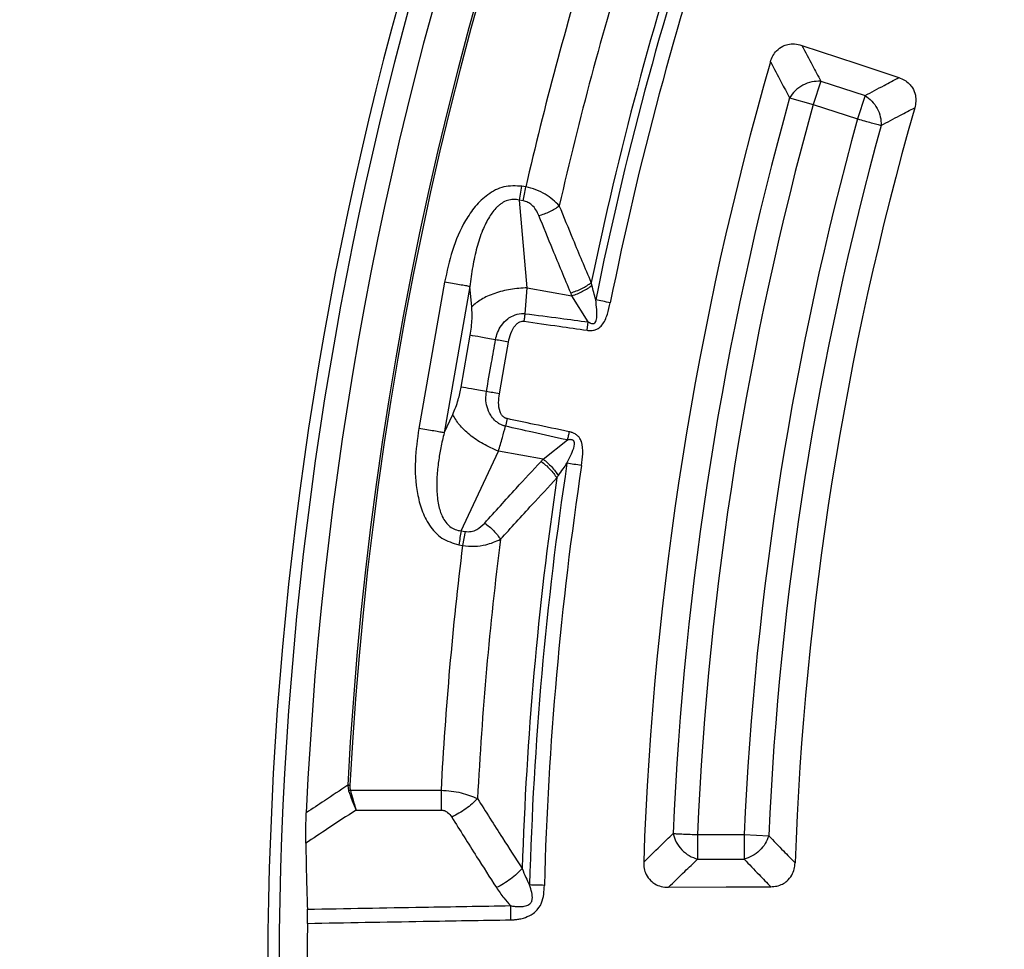
# Model space of a CAD drawing. Units: millimetres. Extents: x 250 to 10250, y 250 to 7175.
# Drawn here: x 2169 to 2255, y 1586 to 1668 of the extents above; entities that cross this region are included whole.
import ezdxf

# ---------------------------------------------------------------- set-up
doc = ezdxf.new("R2010")
doc.units = ezdxf.units.MM

msp = doc.modelspace()

# ---------------------------------------------------------------- linework, layer by layer
at = {"color": 7, "linetype": 'Continuous', "lineweight": 25, "ltscale": 25}
for p, q in [((2239.18, 1662.581), (2238.511, 1660.521)), ((2239.18, 1662.581), (2243.096, 1661.308)), ((2236.425, 1661.101), (2238.511, 1660.521)), ((2243.096, 1661.308), (2242.427, 1659.249)), ((2238.511, 1660.521), (2242.427, 1659.249)), ((2212.598, 1652.079), (2212.815, 1653.31)), ((2213.154, 1653.25), (2212.815, 1653.31)), ((2213.283, 1644.351), (2212.598, 1652.079)), ((2212.937, 1652.019), (2212.598, 1652.079)), ((2205.997, 1644.855), (2203.721, 1631.95)), ((2208.228, 1644.462), (2205.952, 1631.557)), ((2208.386, 1642.675), (2208.228, 1644.462)), ((2213.108, 1642.067), (2213.283, 1644.351)), ((2213.283, 1644.351), (2217.23, 1643.655)), ((2218.662, 1641.337), (2217.23, 1643.655)), ((2218.557, 1640.602), (2218.662, 1641.337)), ((2207.454, 1635.589), (2208.26, 1640.159)), ((2205.952, 1631.557), (2206.712, 1633.181)), ((2211.5, 1632.804), (2211.358, 1632.138)), ((2214.687, 1629.236), (2216.826, 1630.924)), ((2207.454, 1622.904), (2210.741, 1629.932)), ((2214.687, 1629.236), (2210.741, 1629.932)), ((2207.454, 1622.904), (2207.793, 1622.845)), ((2207.793, 1622.845), (2207.576, 1621.613)), ((2207.236, 1621.673), (2207.576, 1621.613)), ((2197.451, 1600.461), (2197.526, 1599.985)), ((2197.678, 1600.029), (2197.526, 1599.985)), ((2197.678, 1600.029), (2205.678, 1600.029)), ((2205.678, 1600.029), (2205.678, 1598.279)), ((2198.184, 1598.279), (2205.678, 1598.279)), ((2228.309, 1596.107), (2232.426, 1596.107)), ((2228.309, 1596.107), (2228.309, 1593.942)), ((2232.426, 1596.107), (2232.426, 1593.942)), ((2232.426, 1596.107), (2234.589, 1596.012)), ((2228.309, 1593.942), (2232.426, 1593.942))]:
    msp.add_line(p, q, dxfattribs=at)
at = {"color": 7, "linetype": 'Continuous', "lineweight": 25, "ltscale": 25, "flags": 128}
for points in [[(2237.495, 1665.735), (2242.35, 1664.129), (2246.07, 1662.899)], [(2210.823, 1634.995), (2211.274, 1637.554), (2211.629, 1639.565)], [(2225.732, 1591.462), (2230.845, 1591.49), (2234.763, 1591.51)]]:
    msp.add_lwpolyline(points, dxfattribs=at)
at = {"color": 7, "linetype": 'Continuous', "lineweight": 25, "ltscale": 625}
for radius in [445, 439, 397.431]:
    msp.add_circle((2515.097, 1583.699), radius, dxfattribs=at)
for radius, start, end in [(318.089, 92.47542, 176.97943), (317.905, 92.47542, 176.97943), (321.625, 110.22299, 177.44617), (324.699, 126.7706, 252.83235), (323.7, 126.7706, 252.83235), (301.71, 161.39041, 168.60959), (300.406, 161.39041, 168.60959), (302.404, 161.6581, 168.3419), (309.85, 162.97147, 167.02853), (306.596, 162.79314, 167.20686), (291.713, 163.96262, 178.03738), (289.222, 164.47727, 177.52273), (287.057, 164.47727, 177.52273), (278.358, 164.0402, 177.9598), (282.943, 164.51331, 177.48669), (280.778, 164.51331, 177.48669), (301.71, 171.39041, 178.48704), (300.406, 171.39041, 178.48703), (302.404, 171.6581, 178.21658), (306.596, 172.79314, 177.08554), (309.85, 172.97147, 176.97892), (321.238, 179.18301, 180.81699)]:
    msp.add_arc((2515.097, 1583.699), radius, start, end, dxfattribs=at)
at = {"color": 7, "linetype": 'Continuous', "lineweight": 25, "ltscale": 25}
for points, knots in [([(2405.643, 1205.644), (2411.283, 1204.089), (2422.563, 1200.98), (2439.726, 1197.279), (2457.024, 1194.292), (2474.44, 1192.093), (2491.937, 1190.669), (2509.479, 1190.028), (2527.034, 1190.169), (2544.564, 1191.092), (2562.035, 1192.796), (2579.415, 1195.277), (2596.664, 1198.529), (2613.753, 1202.549), (2630.645, 1207.325), (2647.308, 1212.85), (2663.708, 1219.112), (2679.811, 1226.099), (2695.589, 1233.797), (2711.006, 1242.19), (2726.035, 1251.262), (2740.643, 1260.995), (2754.804, 1271.37), (2768.489, 1282.366), (2781.669, 1293.961), (2794.32, 1306.132), (2806.414, 1318.854), (2817.931, 1332.103), (2828.845, 1345.852), (2839.136, 1360.075), (2848.782, 1374.742), (2857.765, 1389.823), (2866.067, 1405.292), (2873.67, 1421.113), (2880.561, 1437.259), (2886.726, 1453.695), (2892.151, 1470.391), (2896.828, 1487.311), (2900.745, 1504.423), (2903.895, 1521.693), (2906.273, 1539.085), (2907.873, 1556.567), (2908.692, 1574.102), (2908.728, 1591.657), (2907.983, 1609.196), (2906.455, 1626.683), (2904.15, 1644.086), (2901.072, 1661.368), (2897.226, 1678.497), (2892.62, 1695.436), (2887.264, 1712.154), (2881.168, 1728.616), (2874.344, 1744.79), (2866.806, 1760.644), (2858.57, 1776.145), (2849.649, 1791.265), (2840.065, 1805.972), (2829.833, 1820.237), (2818.976, 1834.032), (2807.516, 1847.328), (2795.473, 1860.102), (2782.874, 1872.324), (2769.741, 1883.974), (2756.103, 1895.027), (2741.985, 1905.461), (2727.417, 1915.255), (2712.427, 1924.39), (2697.043, 1932.847), (2681.299, 1940.611), (2665.224, 1947.665), (2648.851, 1953.995), (2632.211, 1959.589), (2615.339, 1964.436), (2598.268, 1968.526), (2581.03, 1971.851), (2563.663, 1974.404), (2546.198, 1976.18), (2528.672, 1977.177), (2511.119, 1977.39), (2493.573, 1976.822), (2476.071, 1975.472), (2458.646, 1973.343), (2441.334, 1970.439), (2424.167, 1966.766), (2407.182, 1962.333), (2390.411, 1957.146), (2373.888, 1951.216), (2357.646, 1944.556), (2341.717, 1937.179), (2326.133, 1929.099), (2310.924, 1920.332), (2296.121, 1910.897), (2281.753, 1900.81), (2267.849, 1890.093), (2254.437, 1878.767), (2241.543, 1866.855), (2229.193, 1854.38), (2217.411, 1841.366), (2206.222, 1827.84), (2195.646, 1813.829), (2185.705, 1799.36), (2176.419, 1784.463), (2167.806, 1769.166), (2159.884, 1753.501), (2152.668, 1737.498), (2146.173, 1721.189), (2140.411, 1704.607), (2135.393, 1687.785), (2131.131, 1670.756), (2127.633, 1653.553), (2124.901, 1636.213), (2122.96, 1618.766), (2121.742, 1601.251), (2121.591, 1589.55), (2121.516, 1583.7)], [0, 0, 0, 0, 0.008928, 0.017858, 0.026785, 0.035715, 0.044642, 0.053572, 0.0625, 0.071428, 0.080358, 0.089285, 0.098215, 0.107142, 0.116072, 0.125, 0.133928, 0.142858, 0.151785, 0.160715, 0.169642, 0.178571, 0.1875, 0.196428, 0.205358, 0.214285, 0.223215, 0.232142, 0.241071, 0.25, 0.258928, 0.267858, 0.276785, 0.285715, 0.294642, 0.303571, 0.3125, 0.321428, 0.330357, 0.339285, 0.348215, 0.357142, 0.366071, 0.375, 0.383928, 0.392857, 0.401785, 0.410714, 0.419642, 0.428571, 0.4375, 0.446428, 0.455357, 0.464285, 0.473215, 0.482142, 0.491071, 0.5, 0.508928, 0.517857, 0.526785, 0.535715, 0.544642, 0.553571, 0.5625, 0.571428, 0.580358, 0.589285, 0.598215, 0.607142, 0.616071, 0.625, 0.633928, 0.642857, 0.651785, 0.660715, 0.669642, 0.678571, 0.6875, 0.696428, 0.705357, 0.714285, 0.723214, 0.732142, 0.741071, 0.75, 0.758928, 0.767857, 0.776784, 0.785714, 0.794642, 0.803571, 0.8125, 0.821428, 0.830357, 0.839284, 0.848214, 0.857142, 0.866071, 0.875, 0.883928, 0.892857, 0.901784, 0.910714, 0.919642, 0.928571, 0.937499, 0.946428, 0.955357, 0.964284, 0.973214, 0.982141, 0.991071, 1, 1, 1, 1]), ([(2234.737, 1664.289), (2234.801, 1664.471), (2234.927, 1664.825), (2235.292, 1665.315), (2235.757, 1665.66), (2236.314, 1665.849), (2236.89, 1665.893), (2237.29, 1665.789), (2237.495, 1665.735)], [0, 0, 0, 0, 0.163853, 0.320249, 0.515354, 0.648656, 0.819177, 1, 1, 1, 1]), ([(2237.495, 1665.735), (2237.809, 1665.146), (2238.368, 1664.095), (2238.932, 1663.043), (2239.18, 1662.581)], [0, 0, 0, 0, 0.560112, 1, 1, 1, 1]), ([(2234.737, 1664.289), (2235.051, 1663.694), (2235.611, 1662.631), (2236.177, 1661.568), (2236.425, 1661.101)], [0, 0, 0, 0, 0.560109, 1, 1, 1, 1]), ([(2243.096, 1661.308), (2243.65, 1661.606), (2244.64, 1662.137), (2245.633, 1662.666), (2246.07, 1662.899)], [0, 0, 0, 0, 0.5600994, 1, 1, 1, 1]), ([(2246.07, 1662.899), (2246.24, 1662.831), (2246.571, 1662.7), (2246.979, 1662.378), (2247.331, 1661.939), (2247.545, 1661.39), (2247.59, 1660.781), (2247.508, 1660.415), (2247.469, 1660.237)], [0, 0, 0, 0, 0.163426, 0.319168, 0.459651, 0.664719, 0.837178, 1, 1, 1, 1]), ([(2244.513, 1658.671), (2245.064, 1658.964), (2246.048, 1659.487), (2247.035, 1660.008), (2247.469, 1660.237)], [0, 0, 0, 0, 0.560103, 1, 1, 1, 1]), ([(2212.815, 1653.31), (2212.275, 1653.337), (2211.204, 1653.391), (2209.769, 1652.627), (2208.669, 1651.559), (2207.554, 1649.919), (2206.594, 1647.673), (2206.195, 1645.79), (2205.997, 1644.855)], [0, 0, 0, 0, 0.133367, 0.264961, 0.392607, 0.517088, 0.760364, 1, 1, 1, 1]), ([(2216.113, 1651.589), (2215.734, 1651.947), (2215.155, 1652.494), (2214.065, 1653.018), (2213.455, 1653.173), (2213.154, 1653.25)], [0, 0, 0, 0, 0.490298, 0.748861, 1, 1, 1, 1]), ([(2212.598, 1652.079), (2212.419, 1652.113), (2212.064, 1652.182), (2211.527, 1652.08), (2211.122, 1651.881), (2210.821, 1651.662), (2210.408, 1651.29), (2210.002, 1650.746), (2209.615, 1650.043), (2209.215, 1649.148), (2208.805, 1647.869), (2208.441, 1646.207), (2208.3, 1645.05), (2208.228, 1644.462)], [0, 0, 0, 0, 0.055554, 0.11007, 0.16408, 0.193302, 0.224377, 0.335232, 0.400526, 0.472874, 0.638452, 0.816007, 1, 1, 1, 1]), ([(2214.309, 1650.718), (2214.229, 1650.892), (2214.075, 1651.228), (2213.737, 1651.629), (2213.35, 1651.908), (2213.073, 1651.982), (2212.937, 1652.019)], [0, 0, 0, 0, 0.3045948, 0.589055, 0.7981804, 1, 1, 1, 1]), ([(2214.309, 1650.718), (2214.472, 1650.768), (2214.799, 1650.866), (2215.279, 1651.074), (2215.731, 1651.315), (2215.985, 1651.498), (2216.112, 1651.589)], [0, 0, 0, 0, 0.25, 0.5, 0.75, 1, 1, 1, 1]), ([(2218.931, 1644.806), (2218.399, 1646.07), (2217.448, 1648.327), (2216.521, 1650.592), (2216.113, 1651.589)], [0, 0, 0, 0, 0.559533, 1, 1, 1, 1]), ([(2217.121, 1643.904), (2216.59, 1645.173), (2215.641, 1647.441), (2214.716, 1649.716), (2214.309, 1650.718)], [0, 0, 0, 0, 0.559542, 1, 1, 1, 1]), ([(2217.121, 1643.904), (2217.285, 1643.956), (2217.614, 1644.059), (2218.096, 1644.275), (2218.55, 1644.525), (2218.804, 1644.713), (2218.931, 1644.806)], [0, 0, 0, 0, 0.25, 0.5, 0.75, 1, 1, 1, 1]), ([(2217.23, 1643.655), (2217.389, 1643.709), (2217.707, 1643.816), (2218.174, 1644.036), (2218.615, 1644.288), (2218.864, 1644.475), (2218.989, 1644.569)], [0, 0, 0, 0, 0.25, 0.5, 0.75, 1, 1, 1, 1]), ([(2218.989, 1644.569), (2218.979, 1644.608), (2218.959, 1644.687), (2218.941, 1644.766), (2218.931, 1644.806)], [0, 0, 0, 0, 0.496034, 1, 1, 1, 1]), ([(2219.33, 1643.285), (2219.269, 1643.506), (2219.152, 1643.937), (2219.043, 1644.362), (2218.989, 1644.569)], [0, 0, 0, 0, 0.512944, 1, 1, 1, 1]), ([(2217.23, 1643.655), (2217.209, 1643.701), (2217.172, 1643.784), (2217.136, 1643.867), (2217.121, 1643.904)], [0, 0, 0, 0, 0.560272, 1, 1, 1, 1]), ([(2208.26, 1640.159), (2208.328, 1640.649), (2208.451, 1641.528), (2208.406, 1642.324), (2208.386, 1642.675)], [0, 0, 0, 0, 0.557486, 1, 1, 1, 1]), ([(2218.557, 1640.602), (2218.601, 1640.596), (2218.673, 1640.587), (2218.781, 1640.58), (2218.924, 1640.578), (2219.091, 1640.592), (2219.315, 1640.644), (2219.528, 1640.739), (2219.723, 1640.89), (2220.068, 1641.263), (2220.377, 1642.001), (2220.532, 1642.689), (2220.608, 1643.027)], [0, 0, 0, 0, 0.0369563, 0.0605065, 0.0913276, 0.1562685, 0.2006574, 0.28414, 0.3488801, 0.4062234, 0.7085199, 1, 1, 1, 1]), ([(2218.662, 1641.337), (2218.691, 1641.32), (2218.737, 1641.293), (2218.807, 1641.258), (2218.893, 1641.22), (2218.993, 1641.19), (2219.099, 1641.185), (2219.178, 1641.204), (2219.24, 1641.241), (2219.315, 1641.318), (2219.412, 1641.545), (2219.437, 1641.938), (2219.416, 1642.55), (2219.363, 1643.002), (2219.33, 1643.285)], [0, 0, 0, 0, 0.036513, 0.05882, 0.086728, 0.140102, 0.172312, 0.202663, 0.227776, 0.250949, 0.31998, 0.49243, 0.682533, 1, 1, 1, 1]), ([(2210.486, 1639.767), (2210.537, 1639.98), (2210.642, 1640.422), (2210.996, 1641.065), (2211.472, 1641.575), (2212.081, 1641.947), (2212.596, 1642.08), (2212.965, 1642.081), (2213.078, 1642.07), (2213.108, 1642.067)], [0, 0, 0, 0, 0.171377, 0.354676, 0.569558, 0.711787, 0.911055, 0.975881, 1, 1, 1, 1]), ([(2213.014, 1641.392), (2213.03, 1641.506), (2213.062, 1641.734), (2213.093, 1641.956), (2213.108, 1642.067)], [0, 0, 0, 0, 0.5, 1, 1, 1, 1]), ([(2213.108, 1642.067), (2214.137, 1641.933), (2215.989, 1641.693), (2217.839, 1641.447), (2218.662, 1641.337)], [0, 0, 0, 0, 0.555402, 1, 1, 1, 1]), ([(2211.629, 1639.565), (2211.686, 1639.819), (2211.803, 1640.339), (2212.093, 1640.897), (2212.408, 1641.213), (2212.615, 1641.344), (2212.794, 1641.392), (2212.92, 1641.401), (2212.977, 1641.396), (2213.014, 1641.392)], [0, 0, 0, 0, 0.312956, 0.641108, 0.735446, 0.847647, 0.931675, 0.955131, 1, 1, 1, 1]), ([(2213.014, 1641.392), (2214.041, 1641.247), (2215.889, 1640.986), (2217.736, 1640.72), (2218.557, 1640.602)], [0, 0, 0, 0, 0.555383, 1, 1, 1, 1]), ([(2209.68, 1635.196), (2209.83, 1636.049), (2210.099, 1637.573), (2210.368, 1639.096), (2210.486, 1639.767)], [0, 0, 0, 0, 0.559999, 1, 1, 1, 1]), ([(2206.712, 1633.181), (2206.887, 1633.598), (2207.198, 1634.341), (2207.376, 1635.208), (2207.454, 1635.589)], [0, 0, 0, 0, 0.561563, 1, 1, 1, 1]), ([(2211.358, 1632.138), (2211.327, 1632.146), (2211.278, 1632.158), (2211.203, 1632.182), (2211.122, 1632.21), (2211.006, 1632.257), (2210.845, 1632.337), (2210.628, 1632.474), (2210.339, 1632.719), (2209.983, 1633.169), (2209.714, 1633.808), (2209.603, 1634.531), (2209.655, 1634.979), (2209.68, 1635.196)], [0, 0, 0, 0, 0.024481, 0.039572, 0.061448, 0.091971, 0.137458, 0.201771, 0.292528, 0.433211, 0.647843, 0.82955, 1, 1, 1, 1]), ([(2210.823, 1634.995), (2210.624, 1635.03), (2210.227, 1635.1), (2209.863, 1635.164), (2209.68, 1635.196)], [0, 0, 0, 0, 0.5, 1, 1, 1, 1]), ([(2211.5, 1632.804), (2211.476, 1632.81), (2211.418, 1632.824), (2211.326, 1632.863), (2211.235, 1632.919), (2211.11, 1633.025), (2210.987, 1633.187), (2210.803, 1633.59), (2210.723, 1634.211), (2210.79, 1634.738), (2210.823, 1634.995)], [0, 0, 0, 0, 0.0302981, 0.0706954, 0.1207157, 0.1573253, 0.2675221, 0.3611421, 0.6886745, 1, 1, 1, 1]), ([(2216.979, 1631.651), (2215.947, 1631.866), (2214.121, 1632.248), (2212.295, 1632.635), (2211.5, 1632.804)], [0, 0, 0, 0, 0.564699, 1, 1, 1, 1]), ([(2203.721, 1631.95), (2203.588, 1631.003), (2203.319, 1629.096), (2203.452, 1626.658), (2203.939, 1624.737), (2204.608, 1623.356), (2205.695, 1622.147), (2206.72, 1621.832), (2207.236, 1621.673)], [0, 0, 0, 0, 0.2398362, 0.4830253, 0.6074119, 0.7350057, 0.8666726, 1, 1, 1, 1]), ([(2205.952, 1631.557), (2205.848, 1631.116), (2205.652, 1630.281), (2205.436, 1628.99), (2205.306, 1627.748), (2205.284, 1626.462), (2205.386, 1625.437), (2205.587, 1624.657), (2205.788, 1624.139), (2206.064, 1623.669), (2206.447, 1623.269), (2206.917, 1622.99), (2207.274, 1622.933), (2207.454, 1622.904)], [0, 0, 0, 0, 0.1405821, 0.2661206, 0.406098, 0.5272861, 0.6647044, 0.7232789, 0.7756935, 0.8359583, 0.8899819, 0.9444873, 1, 1, 1, 1]), ([(2210.741, 1629.932), (2210.862, 1630.326), (2211.078, 1631.029), (2211.272, 1631.799), (2211.358, 1632.138)], [0, 0, 0, 0, 0.559606, 1, 1, 1, 1]), ([(2216.826, 1630.924), (2215.796, 1631.151), (2213.973, 1631.552), (2212.151, 1631.96), (2211.358, 1632.138)], [0, 0, 0, 0, 0.564682, 1, 1, 1, 1]), ([(2216.979, 1631.651), (2216.953, 1631.527), (2216.902, 1631.281), (2216.851, 1631.043), (2216.826, 1630.924)], [0, 0, 0, 0, 0.500001, 1, 1, 1, 1]), ([(2218.076, 1628.67), (2218.12, 1629.014), (2218.21, 1629.712), (2218.172, 1630.509), (2217.978, 1630.976), (2217.847, 1631.185), (2217.682, 1631.348), (2217.493, 1631.473), (2217.342, 1631.544), (2217.208, 1631.591), (2217.098, 1631.624), (2217.025, 1631.64), (2216.979, 1631.651)], [0, 0, 0, 0, 0.291278, 0.592386, 0.649475, 0.714219, 0.797848, 0.841126, 0.90427, 0.936858, 0.960579, 1, 1, 1, 1]), ([(2216.787, 1628.865), (2216.944, 1629.186), (2217.211, 1629.729), (2217.461, 1630.371), (2217.446, 1630.715), (2217.403, 1630.814), (2217.359, 1630.871), (2217.292, 1630.916), (2217.193, 1630.948), (2217.09, 1630.955), (2216.962, 1630.948), (2216.881, 1630.934), (2216.826, 1630.924)], [0, 0, 0, 0, 0.400283, 0.678597, 0.747778, 0.770989, 0.796041, 0.826551, 0.857836, 0.909371, 0.938713, 1, 1, 1, 1]), ([(2209.527, 1623.597), (2210.45, 1624.618), (2212.098, 1626.439), (2213.766, 1628.245), (2214.5, 1629.039)], [0, 0, 0, 0, 0.560458, 1, 1, 1, 1]), ([(2214.5, 1629.039), (2214.534, 1629.076), (2214.596, 1629.142), (2214.659, 1629.207), (2214.687, 1629.236)], [0, 0, 0, 0, 0.559725, 1, 1, 1, 1]), ([(2214.5, 1629.039), (2214.637, 1628.934), (2214.91, 1628.725), (2215.289, 1628.356), (2215.63, 1627.967), (2215.805, 1627.704), (2215.892, 1627.572)], [0, 0, 0, 0, 0.25, 0.5, 0.75, 1, 1, 1, 1]), ([(2214.687, 1629.236), (2214.818, 1629.131), (2215.08, 1628.921), (2215.444, 1628.555), (2215.772, 1628.168), (2215.943, 1627.906), (2216.028, 1627.776)], [0, 0, 0, 0, 0.25, 0.5, 0.75, 1, 1, 1, 1]), ([(2216.028, 1627.776), (2216.167, 1627.978), (2216.416, 1628.34), (2216.674, 1628.705), (2216.787, 1628.865)], [0, 0, 0, 0, 0.5599333, 1, 1, 1, 1]), ([(2210.924, 1622.162), (2211.846, 1623.177), (2213.493, 1624.987), (2215.16, 1626.783), (2215.892, 1627.572)], [0, 0, 0, 0, 0.560468, 1, 1, 1, 1]), ([(2215.892, 1627.572), (2215.915, 1627.606), (2215.959, 1627.675), (2216.005, 1627.742), (2216.028, 1627.776)], [0, 0, 0, 0, 0.503966, 1, 1, 1, 1]), ([(2207.793, 1622.845), (2207.973, 1622.834), (2208.342, 1622.812), (2208.977, 1623.068), (2209.314, 1623.392), (2209.527, 1623.597)], [0, 0, 0, 0, 0.257671, 0.530304, 1, 1, 1, 1]), ([(2209.527, 1623.597), (2209.664, 1623.495), (2209.937, 1623.291), (2210.317, 1622.931), (2210.659, 1622.55), (2210.835, 1622.291), (2210.924, 1622.162)], [0, 0, 0, 0, 0.25, 0.5, 0.75, 1, 1, 1, 1]), ([(2207.576, 1621.613), (2207.929, 1621.58), (2208.63, 1621.515), (2209.82, 1621.673), (2210.508, 1621.978), (2210.924, 1622.162)], [0, 0, 0, 0, 0.28665, 0.569241, 1, 1, 1, 1]), ([(2197.451, 1600.461), (2196.767, 1600.007), (2195.547, 1599.198), (2194.328, 1598.387), (2193.792, 1598.03)], [0, 0, 0, 0, 0.560141, 1, 1, 1, 1]), ([(2197.634, 1600.451), (2197.633, 1600.37), (2197.63, 1600.228), (2197.663, 1600.089), (2197.678, 1600.029)], [0, 0, 0, 0, 0.565926, 1, 1, 1, 1]), ([(2197.526, 1599.985), (2197.63, 1599.684), (2197.839, 1599.082), (2198.069, 1598.547), (2198.184, 1598.279)], [0, 0, 0, 0, 0.4998355, 1, 1, 1, 1]), ([(2197.678, 1600.029), (2197.745, 1599.772), (2197.905, 1599.157), (2198.082, 1598.602), (2198.184, 1598.279)], [0, 0, 0, 0, 0.417808, 1, 1, 1, 1]), ([(2205.678, 1600.029), (2205.978, 1600.01), (2206.584, 1599.97), (2207.737, 1599.76), (2208.437, 1599.476), (2208.898, 1599.288)], [0, 0, 0, 0, 0.251176, 0.506287, 1, 1, 1, 1]), ([(2208.898, 1599.288), (2208.745, 1599.132), (2208.438, 1598.819), (2207.874, 1598.378), (2207.263, 1597.975), (2206.837, 1597.761), (2206.623, 1597.654)], [0, 0, 0, 0, 0.25, 0.5, 0.75, 1, 1, 1, 1]), ([(2208.898, 1599.288), (2209.628, 1598.131), (2210.931, 1596.066), (2212.257, 1594.013), (2212.839, 1593.11)], [0, 0, 0, 0, 0.56046, 1, 1, 1, 1]), ([(2193.748, 1595.34), (2193.745, 1595.765), (2193.74, 1596.614), (2193.775, 1597.559), (2193.792, 1598.03)], [0, 0, 0, 0, 0.500639, 1, 1, 1, 1]), ([(2198.184, 1598.279), (2197.355, 1597.731), (2195.875, 1596.753), (2194.397, 1595.772), (2193.748, 1595.34)], [0, 0, 0, 0, 0.560165, 1, 1, 1, 1]), ([(2205.678, 1598.279), (2205.781, 1598.268), (2205.996, 1598.244), (2206.348, 1598.032), (2206.516, 1597.802), (2206.623, 1597.654)], [0, 0, 0, 0, 0.248266, 0.515869, 1, 1, 1, 1]), ([(2206.623, 1597.654), (2207.353, 1596.488), (2208.655, 1594.409), (2209.98, 1592.341), (2210.563, 1591.431)], [0, 0, 0, 0, 0.560447, 1, 1, 1, 1]), ([(2223.555, 1593.69), (2224.038, 1594.159), (2224.899, 1594.996), (2225.765, 1595.832), (2226.146, 1596.2)], [0, 0, 0, 0, 0.56011, 1, 1, 1, 1]), ([(2234.589, 1596.012), (2235.022, 1595.563), (2235.796, 1594.761), (2236.574, 1593.961), (2236.916, 1593.609)], [0, 0, 0, 0, 0.560104, 1, 1, 1, 1]), ([(2193.748, 1595.34), (2193.766, 1594.255), (2193.798, 1592.318), (2193.857, 1590.382), (2193.883, 1589.53)], [0, 0, 0, 0, 0.560042, 1, 1, 1, 1]), ([(2212.839, 1593.11), (2212.687, 1592.951), (2212.382, 1592.631), (2211.817, 1592.178), (2211.205, 1591.763), (2210.777, 1591.542), (2210.563, 1591.431)], [0, 0, 0, 0, 0.25, 0.5, 0.75, 1, 1, 1, 1]), ([(2212.839, 1593.11), (2212.94, 1592.851), (2213.131, 1592.358), (2213.376, 1591.888), (2213.492, 1591.665)], [0, 0, 0, 0, 0.527497, 1, 1, 1, 1]), ([(2223.555, 1593.69), (2223.56, 1593.497), (2223.57, 1593.121), (2223.766, 1592.542), (2224.102, 1592.07), (2224.573, 1591.719), (2225.107, 1591.499), (2225.52, 1591.475), (2225.732, 1591.462)], [0, 0, 0, 0, 0.163882, 0.320251, 0.515356, 0.648659, 0.819229, 1, 1, 1, 1]), ([(2225.732, 1591.462), (2226.212, 1591.926), (2227.069, 1592.753), (2227.93, 1593.578), (2228.309, 1593.942)], [0, 0, 0, 0, 0.560113, 1, 1, 1, 1]), ([(2232.426, 1593.942), (2232.861, 1593.487), (2233.638, 1592.676), (2234.419, 1591.866), (2234.763, 1591.51)], [0, 0, 0, 0, 0.5601, 1, 1, 1, 1]), ([(2234.763, 1591.51), (2234.945, 1591.522), (2235.302, 1591.544), (2235.788, 1591.725), (2236.259, 1592.033), (2236.632, 1592.489), (2236.863, 1593.054), (2236.899, 1593.428), (2236.916, 1593.609)], [0, 0, 0, 0, 0.163476, 0.319171, 0.459653, 0.66472, 0.837179, 1, 1, 1, 1]), ([(2210.563, 1591.431), (2210.772, 1591.122), (2211.147, 1590.566), (2211.612, 1590.064), (2211.818, 1589.841)], [0, 0, 0, 0, 0.557013, 1, 1, 1, 1]), ([(2211.818, 1589.841), (2211.872, 1589.83), (2211.957, 1589.813), (2212.088, 1589.791), (2212.229, 1589.772), (2212.423, 1589.754), (2212.694, 1589.748), (2213.047, 1589.782), (2213.363, 1589.886), (2213.558, 1590.042), (2213.674, 1590.193), (2213.774, 1590.52), (2213.682, 1591.041), (2213.559, 1591.446), (2213.492, 1591.665)], [0, 0, 0, 0, 0.047423, 0.074442, 0.114145, 0.169587, 0.24104, 0.346051, 0.472071, 0.517263, 0.557089, 0.632066, 0.800583, 1, 1, 1, 1]), ([(2211.842, 1588.591), (2211.914, 1588.593), (2212.027, 1588.596), (2212.201, 1588.61), (2212.419, 1588.633), (2212.677, 1588.677), (2213.103, 1588.785), (2213.558, 1588.971), (2214.145, 1589.385), (2214.58, 1590.019), (2214.76, 1590.847), (2214.784, 1591.372), (2214.796, 1591.631)], [0, 0, 0, 0, 0.044591, 0.070166, 0.108007, 0.180568, 0.231758, 0.380812, 0.481198, 0.67443, 0.839208, 1, 1, 1, 1]), ([(2193.883, 1589.53), (2197.284, 1589.59), (2203.262, 1589.696), (2209.24, 1589.798), (2211.818, 1589.841)], [0, 0, 0, 0, 0.568796, 1, 1, 1, 1]), ([(2193.892, 1588.28), (2193.894, 1588.499), (2193.898, 1588.938), (2193.888, 1589.333), (2193.883, 1589.53)], [0, 0, 0, 0, 0.499892, 1, 1, 1, 1]), ([(2193.892, 1588.28), (2197.295, 1588.34), (2203.279, 1588.446), (2209.262, 1588.547), (2211.842, 1588.591)], [0, 0, 0, 0, 0.568792, 1, 1, 1, 1])]:
    msp.add_open_spline(points, degree=3, knots=knots, dxfattribs=at)
for points in [[(2239.18, 1662.581), (2238.915, 1662.573), (2238.385, 1662.558), (2237.588, 1662.241), (2236.883, 1661.751), (2236.578, 1661.318), (2236.425, 1661.101)], [(2243.096, 1661.308), (2243.301, 1661.158), (2243.711, 1660.858), (2244.173, 1660.188), (2244.477, 1659.433), (2244.501, 1658.925), (2244.513, 1658.671)], [(2242.427, 1659.249), (2242.637, 1659.191), (2243.058, 1659.074), (2243.644, 1658.912), (2244.156, 1658.77), (2244.394, 1658.704), (2244.513, 1658.671)], [(2212.937, 1652.019), (2212.972, 1652.213), (2213.04, 1652.602), (2213.116, 1653.034), (2213.154, 1653.25)], [(2208.228, 1644.462), (2208.112, 1644.482), (2207.881, 1644.523), (2207.335, 1644.619), (2206.695, 1644.732), (2206.229, 1644.814), (2205.997, 1644.855)], [(2213.283, 1644.351), (2212.784, 1644.317), (2211.786, 1644.25), (2210.379, 1643.88), (2209.167, 1643.354), (2208.646, 1642.902), (2208.386, 1642.675)], [(2220.608, 1643.027), (2220.383, 1643.073), (2219.933, 1643.163), (2219.531, 1643.244), (2219.33, 1643.285)], [(2210.486, 1639.767), (2210.019, 1639.849), (2209.084, 1640.014), (2208.534, 1640.111), (2208.26, 1640.159)], [(2211.629, 1639.565), (2211.43, 1639.6), (2211.033, 1639.67), (2210.668, 1639.734), (2210.486, 1639.767)], [(2209.68, 1635.196), (2209.213, 1635.279), (2208.278, 1635.443), (2207.729, 1635.54), (2207.454, 1635.589)], [(2210.741, 1629.932), (2210.283, 1630.134), (2209.368, 1630.539), (2208.173, 1631.367), (2207.213, 1632.276), (2206.879, 1632.879), (2206.712, 1633.181)], [(2205.952, 1631.557), (2205.837, 1631.577), (2205.605, 1631.618), (2205.06, 1631.714), (2204.42, 1631.827), (2203.954, 1631.909), (2203.721, 1631.95)], [(2218.076, 1628.67), (2217.849, 1628.705), (2217.396, 1628.773), (2216.99, 1628.835), (2216.787, 1628.865)], [(2207.454, 1622.904), (2207.419, 1622.71), (2207.351, 1622.321), (2207.275, 1621.889), (2207.236, 1621.673)], [(2197.634, 1600.451), (2197.603, 1600.453), (2197.54, 1600.456), (2197.48, 1600.459), (2197.451, 1600.461)], [(2226.146, 1596.2), (2226.269, 1596.195), (2226.516, 1596.184), (2227.047, 1596.161), (2227.655, 1596.135), (2228.091, 1596.116), (2228.309, 1596.107)], [(2226.146, 1596.2), (2226.224, 1595.947), (2226.381, 1595.44), (2226.899, 1594.757), (2227.559, 1594.209), (2228.059, 1594.031), (2228.309, 1593.942)], [(2234.589, 1596.012), (2234.499, 1595.774), (2234.319, 1595.298), (2233.797, 1594.674), (2233.151, 1594.18), (2232.668, 1594.021), (2232.426, 1593.942)], [(2214.796, 1591.631), (2214.566, 1591.637), (2214.108, 1591.649), (2213.697, 1591.66), (2213.492, 1591.665)], [(2211.842, 1588.591), (2211.838, 1588.81), (2211.83, 1589.249), (2211.822, 1589.644), (2211.818, 1589.841)]]:
    msp.add_open_spline(points, degree=3, dxfattribs=at)

doc.saveas('drawing.dxf')
